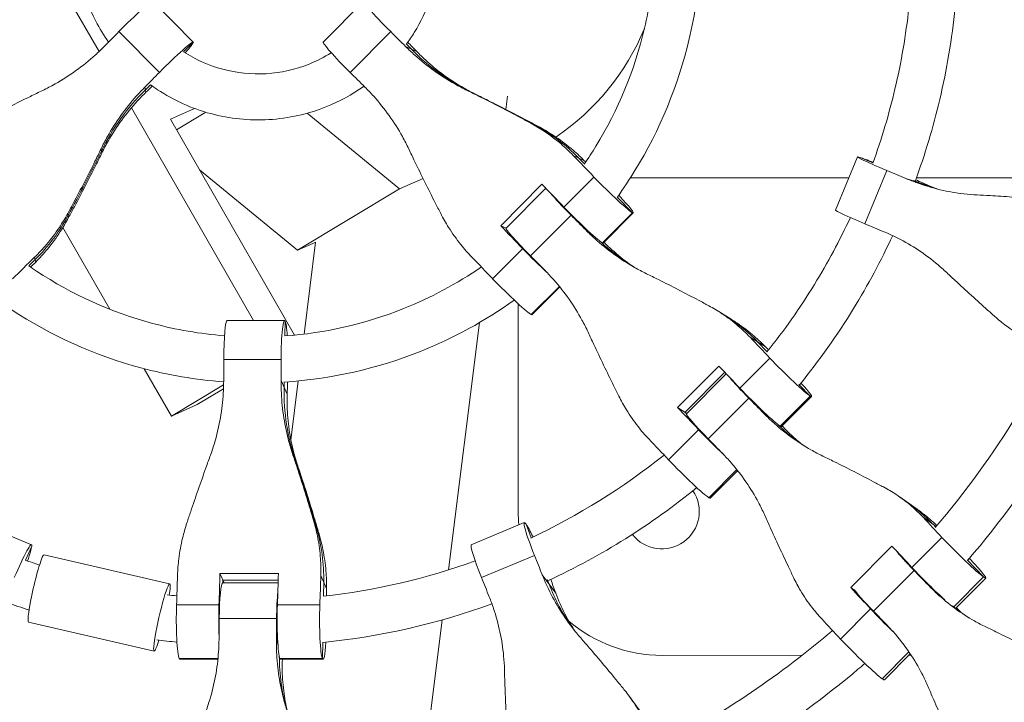
# Model space of a CAD drawing. Units: millimetres. Extents: x -5986 to 6066, y -6112 to 6466.
# Drawn here: x -2522 to -2180, y -267 to -29 of the extents above; entities that cross this region are included whole.
import ezdxf

# ---------------------------------------------------------------- set-up
doc = ezdxf.new("R2010")
doc.units = ezdxf.units.MM
doc.header["$LTSCALE"] = 20
doc.layers.add('2d', color=230, linetype='Continuous')

msp = doc.modelspace()

# ---------------------------------------------------------------- linework, layer by layer
at = {"layer": '2d', "linetype": 'Continuous', "lineweight": 0}
for p, q in [((-2494.86, -40.23), (-2546.27, 49.17)), ((-2462.06, -36.93), (-2476.18, -22.76)), ((-2402.76, -22.76), (-2416.87, -36.93)), ((-2473.84, -47.47), (-2487.95, -33.3)), ((-2393.38, -33.3), (-2407.49, -47.47)), ((-2465.42, -40.3), (-2462.05, -36.96)), ((-2386.27, -39.32), (-2387.97, -37.59)), ((-2384.31, -40.21), (-2388.23, -38.43)), ((-2478.91, -52.6), (-2478.54, -54.38)), ((-2478.72, -53.49), (-2476.98, -51.76)), ((-2363.7, -55.15), (-2366.8, -53.75)), ((-2353.27, -60.37), (-2352.69, -55.72)), ((-2441.1, -133.7), (-2483.6, -59.8)), ((-2461.67, -60), (-2470.02, -63.72)), ((-2457.71, -61.32), (-2467.88, -67.43)), ((-2426.81, -138.84), (-2470.02, -63.72)), ((-2390.35, -88.01), (-2422.43, -61.67)), ((-2341.52, -66.57), (-2344.67, -65.13)), ((-2494.17, -74.11), (-2493.88, -75.52)), ((-2326.14, -78.06), (-2329.88, -76.36)), ((-2325.97, -79.28), (-2328.01, -77.21)), ((-2231.02, -76.87), (-2238.65, -95.38)), ((-2230.1, -77.06), (-2225.62, -78.98)), ((-2459.87, -81.37), (-2425.84, -109.32)), ((-2220.75, -81.59), (-2228.39, -100.1)), ((-2382.13, -84.34), (-2390.35, -88.01)), ((-2322.66, -83.85), (-2333.1, -94.33)), ((-2310, -84.15), (-2234.02, -84.15)), ((-2205.69, -87.02), (-2214.17, -84.36)), ((-2211.44, -85.05), (-2209.93, -85.69)), ((-2210.48, -84.15), (-2139.7, -84.15)), ((-2390.35, -88.01), (-2425.84, -109.32)), ((-2340.75, -86.39), (-2355.12, -100.82)), ((-2353.26, -101.66), (-2339.42, -87.77)), ((-2339.41, -87.78), (-2353.22, -101.64)), ((-2309.22, -96.32), (-2314.62, -90.82)), ((-2505.75, -96.56), (-2505.44, -97.99)), ((-2330.64, -97.11), (-2344.75, -111.28)), ((-2319.65, -106.79), (-2309.22, -96.32)), ((-2319.42, -106.83), (-2308.99, -96.35)), ((-2507.41, -101.4), (-2491.05, -129.85)), ((-2353.23, -101.67), (-2355.12, -100.82)), ((-2353.24, -101.68), (-2353.26, -101.66)), ((-2324.16, -103.1), (-2325.53, -102.26)), ((-2425.84, -109.32), (-2419.48, -106.48)), ((-2423.49, -138.48), (-2419.49, -106.48)), ((-2347.47, -108.76), (-2357.91, -119.23)), ((-2519.27, -114.76), (-2517.08, -112.59)), ((-2517.26, -111.74), (-2516.9, -113.44)), ((-2334.7, -121.9), (-2344.46, -131.7)), ((-2344.23, -131.73), (-2334.59, -122.05)), ((-2349.09, -127.89), (-2349.02, -200.23)), ((-2275.3, -133.08), (-2279.81, -130.3)), ((-2430.31, -133.7), (-2450.26, -133.7)), ((-2430.16, -139.13), (-2430.07, -133.96)), ((-2373.26, -220.5), (-2362.53, -134.5)), ((-2263.13, -142.78), (-2268.37, -139.55)), ((-2265.75, -141.16), (-2262.41, -144.6)), ((-2261.45, -146.83), (-2271.89, -157.3)), ((-2479.16, -150.53), (-2469.69, -166.99)), ((-2431.51, -147.36), (-2451.47, -147.36)), ((-2279.21, -149.6), (-2293.58, -164.02)), ((-2277.16, -151.75), (-2290.98, -165.62)), ((-2276.63, -152.3), (-2290.48, -166.2)), ((-2451.5, -156.07), (-2469.69, -166.99)), ((-2451.55, -157.49), (-2460.68, -162.97)), ((-2431.53, -154.63), (-2429.41, -159.4)), ((-2430.47, -157.02), (-2430.44, -155.04)), ((-2428.09, -175.35), (-2425.53, -154.79)), ((-2247.43, -160.01), (-2251.37, -155.96)), ((-2268.78, -160.78), (-2282.89, -174.95)), ((-2247.43, -160.01), (-2257.87, -170.49)), ((-2257.4, -170.65), (-2246.96, -160.17)), ((-2469.69, -166.99), (-2460.68, -162.97)), ((-2290.31, -166.04), (-2293.58, -164.02)), ((-2290.45, -166.17), (-2290.98, -165.62)), ((-2261.57, -167.44), (-2263.76, -165.89)), ((-2257.24, -170.49), (-2256.78, -170.82)), ((-2286.26, -171.73), (-2296.7, -182.21)), ((-2427.38, -180.55), (-2425.7, -184.33)), ((-2272.94, -185.62), (-2282.68, -195.39)), ((-2282.2, -195.55), (-2272.66, -185.97)), ((-2210.24, -199.39), (-2216.16, -195.21)), ((-2518.37, -211.71), (-2536.81, -204.05)), ((-2420.01, -204.13), (-2418.31, -207.98)), ((-2346.9, -204.05), (-2365.34, -211.71)), ((-2344.48, -209.3), (-2346.31, -204.56)), ((-2203.6, -205.38), (-2208.16, -202.16)), ((-2203.78, -205.59), (-2204.82, -204.51)), ((-2520.43, -217.11), (-2518.28, -212.22)), ((-2218.98, -212.22), (-2233.35, -226.65)), ((-2201.6, -209.16), (-2212.04, -219.63)), ((-2513.99, -215.26), (-2470.29, -225.31)), ((-2343.34, -215.49), (-2361.77, -223.16)), ((-2187.13, -222.94), (-2192.82, -217.02)), ((-2432.45, -221.76), (-2452.77, -221.76)), ((-2452.77, -221.76), (-2451.33, -225)), ((-2417.7, -222.37), (-2415.68, -226.93)), ((-2340.66, -222.17), (-2335.93, -228.6)), ((-2211.31, -220.67), (-2225.43, -234.83)), ((-2432.55, -225), (-2451.83, -225)), ((-2451.78, -225), (-2451.76, -224.03)), ((-2432.52, -224.03), (-2451.76, -224.03)), ((-2416.69, -224.65), (-2416.78, -229.63)), ((-2338.89, -223.83), (-2338.29, -225.39)), ((-2204.95, -226.83), (-2206.43, -225.7)), ((-2187.13, -222.94), (-2197.51, -233.36)), ((-2196.78, -233.8), (-2186.34, -223.32)), ((-2231.77, -227.77), (-2233.35, -226.65)), ((-2453.12, -232.66), (-2467.88, -232.66)), ((-2418.04, -232.66), (-2432.8, -232.66)), ((-2226.41, -234.06), (-2236.84, -244.54)), ((-2519.37, -238.64), (-2475.68, -248.7)), ((-2433.08, -237.4), (-2453.04, -237.4)), ((-2384.6, -311.32), (-2375.43, -237.83)), ((-2432.62, -246.42), (-2433.15, -244.62)), ((-2417.05, -245.58), (-2417.15, -251.3)), ((-2222.38, -258.32), (-2213.07, -248.98)), ((-2221.59, -258.7), (-2212.6, -249.67)), ((-2453.48, -251.3), (-2466.99, -251.3)), ((-2466.76, -251.56), (-2453.51, -251.56)), ((-2417.15, -251.3), (-2431.91, -251.3)), ((-2431.68, -251.56), (-2416.92, -251.56)), ((-2431.09, -251.56), (-2431.08, -251.59)), ((-2298.97, -250.19), (-2250.16, -250.14)), ((-2213.03, -250.11), (-2212.31, -250.11)), ((-2310.42, -264.38), (-2306.55, -269.65))]:
    msp.add_line(p, q, dxfattribs=at)
at = {"layer": '2d'}
msp.add_lwpolyline([(5968.51, 0, 0.413442), (-0.65, 6103.21, 0.413922), (-5968.5, 0, 0.413922), (-0.65, -6103.21, 0.413442)], format="xyb", close=True, dxfattribs=at)
at = {"layer": '2d', "linetype": 'Continuous', "lineweight": 0}
for radius, start, end in [(13, 217.6362, 33.7776), (50, 180.0532, 185.3399), (50, 229.6345, 270.0532)]:
    msp.add_arc((-2299.02, -200.19), radius, start, end, dxfattribs=at)
at = {"layer": '2d', "linetype": 'Continuous', "lineweight": 0, "extrusion": (0, 0, -1)}
for centre, major_axis, ratio, start_param, end_param in [((-2485.95, -32.5), (9.78, 9.74), 0.061818, -1.715024, 0), ((-2400.32, -47.09), (168.12, -167.47), 0.061818, -1.591072, -1.560412), ((-2407.09, -46.67), (-9.78, 9.74), 0.061818, -1.591072, 0), ((-2321.98, -82.63), (-168.12, 167.47), 0.061818, -1.253263, -1.233357), ((-2330.78, 16.38), (-32.54, -71.74), 0.984702, 0.027462, 0.362668), ((-2508.25, -61.25), (-168.12, -167.47), 0.061818, -1.715024, -1.684363), ((-2423.24, -109.19), (77.06, 16.33), 0.997289, -2.479401, -2.144196), ((-2500.72, -96.79), (168.12, 167.47), 0.061818, -1.377215, -1.363972), ((-2627.81, -593.94), (247.88, 546.4), 0.984702, 0.027462, 0.069638), ((-2374.24, -123.61), (27.11, 59.76), 0.984702, 0.069638, 0.362668), ((-3033.21, 186.99), (-586.96, -124.4), 0.997289, -2.479401, -2.437225), ((-2389.76, -36.48), (168.12, -167.47), 0.061818, -1.268871, -1.222603), ((-2311.42, -72.02), (-168.12, 167.47), 0.061818, -1.548362, -1.544804), ((-2263.58, -72.37), (219.36, -90.51), 0.033455, -1.388103, -1.357443), ((-2093.98, -125.67), (-219.36, 90.51), 0.033455, -1.050294, -1.023435), ((-2179.9, -12.91), (-23.62, -75.15), 0.932911, 0.027138, 0.093039), ((-2329.2, -97.09), (9.78, -9.74), 0.061818, 0.163959, 1.91899), ((-2225.9, -100.64), (-12.76, 5.26), 0.033455, -1.388103, 0), ((-2563.3, -66.18), (-64.2, -13.61), 0.997289, -2.437225, -2.144196), ((-2353.11, -95.38), (168.12, -167.47), 0.061818, -1.498467, -1.467806), ((-2414.57, -61.38), (168.12, -167.47), 0.061818, -1.271575, -1.222603), ((-2343.44, -111.38), (-9.78, 9.74), 0.061818, -1.498467, 0), ((-2267.3, -48.24), (-41.31, -67.07), 0.965418, 0.017332, 0.193673), ((-2329.2, -97.09), (9.78, -9.74), 0.061818, 0, 0.163959), ((-2497.68, -71.86), (-168.12, -167.47), 0.061818, -1.392822, -1.346554), ((-2490.15, -107.4), (168.12, 167.47), 0.061818, -1.679254, -1.668755), ((-2354.01, -121.99), (9.78, -9.74), 0.061818, 0.163959, 1.91899), ((-2354.01, -121.99), (9.78, -9.74), 0.061818, 0, 0.163959), ((-2311.97, -187.57), (34.42, 55.88), 0.965418, 0, 0.239394), ((-2450.26, -147.5), (0, 13.8), 0.087423, -1.560442, 0), ((-2342.55, -84.77), (168.12, -167.47), 0.061818, -1.176265, -1.129997), ((-2232.95, -152.27), (-168.12, 167.47), 0.061818, -1.459447, -1.452198), ((-2452.26, -144.9), (0, -237.3), 0.087423, -1.560442, -1.529782), ((-2352, -157.02), (-72.01, -31.94), 0.977371, 0.090852, 0.426057), ((-2409.91, -240.36), (0, 237.3), 0.087423, -1.222633, -1.2033), ((-2267.17, -160.91), (9.78, -9.74), 0.061818, 0.256564, 2.011596), ((-2306.4, -143.73), (168.12, -167.47), 0.061818, -1.40703, -1.376369), ((-2367.35, -109.67), (168.12, -167.47), 0.061818, -1.178969, -1.129997), ((-2280.7, -175.94), (-9.78, 9.74), 0.061818, -1.40703, 0), ((-2204.78, -112.65), (-45.43, -64.35), 0.938258, 0.024396, 0.154269), ((-2267.17, -160.91), (9.78, -9.74), 0.061818, 0, 0.256564), ((-2166.87, -242.23), (-168.12, 167.47), 0.061818, -1.069221, -1.06657), ((-2994.31, -376.09), (548.46, 243.29), 0.977371, 0.090852, 0.133028), ((-2291.98, -185.81), (9.78, -9.74), 0.061818, 0.256564, 2.011596), ((-2291.98, -185.81), (9.78, -9.74), 0.061818, 0, 0.256564), ((-2251.05, -250.92), (37.85, 53.61), 0.938258, 0, 0.179662), ((-2295.83, -133.13), (168.12, -167.47), 0.061818, -1.084828, -1.03856), ((-2482.07, -224.65), (59.99, 26.61), 0.977371, 0.133028, 0.426057), ((-2360.04, -224.46), (-5.3, 12.74), 0.080769, -1.435434, 0), ((-2373.17, -193.22), (91.11, -219.11), 0.080769, -1.435434, -1.404774), ((-2472.4, -144.9), (0, -237.3), 0.087423, -1.240945, -1.191973), ((-2437.31, -144.9), (0, -237.3), 0.087423, -1.238241, -1.191973), ((-2206.56, -224.06), (-9.78, 9.74), 0.061818, -2.286838, -1.03856), ((-2263.62, -188.6), (168.12, -167.47), 0.061818, -1.316522, -1.285861), ((-2451.83, -238.8), (0, 13.8), 0.087423, -1.469005, 0), ((-2265.79, -195.24), (-63.49, -46.63), 0.94626, 0.021746, 0.252416), ((-2278.66, -321.91), (-91.11, 219.11), 0.080769, -1.097625, -1.073218), ((-2394.97, -240.36), (0, 237.3), 0.087423, -1.525015, -1.514174), ((-2320.64, -158.03), (168.12, -167.47), 0.061818, -1.087532, -1.03856), ((-2222.38, -236.7), (-9.78, 9.74), 0.061818, -1.316522, -0.230502), ((-2466.76, -237.76), (0, -13.8), 0.087423, 0.194589, 1.94962), ((-2431.68, -237.76), (0, -13.8), 0.087423, 0.194589, 1.94962), ((-2146.74, -173.21), (-47.82, -62.59), 0.903654, 0.031936, 0.061776), ((-2206.56, -224.06), (9.78, -9.74), 0.061818, 0, 0.022264), ((-2453.71, -213.28), (0, -237.3), 0.087423, -1.469005, -1.438345), ((-2231.36, -248.96), (9.78, -9.74), 0.061818, 0.348001, 2.103033), ((-2466.76, -237.76), (0, -13.8), 0.087423, 0, 0.194589), ((-2353.64, -248.11), (-75.51, -22.45), 0.9557, 0.019213, 0.269554), ((-2431.68, -237.76), (0, -13.8), 0.087423, 0, 0.194589), ((-2412.31, -352.58), (0, 237.3), 0.087423, -1.131196, -1.131079), ((-2231.36, -248.96), (9.78, -9.74), 0.061818, 0, 0.348001)]:
    msp.add_ellipse(centre, major_axis=major_axis, ratio=ratio, start_param=start_param, end_param=end_param, dxfattribs=at)
at = {"layer": '2d', "linetype": 'Continuous', "lineweight": 0}
for centre, major_axis, ratio, start_param, end_param in [((-2392.98, -32.5), (-9.78, 9.74), 0.061818, -0.163959, 1.591072), ((-2522.36, -47.09), (168.12, 167.47), 0.061818, -1.45723, -1.426569), ((-2382.55, 0), (0, 84.15), 0.996171, -2.552088, -1.963104), ((-2471.84, -46.67), (9.78, 9.74), 0.061818, -0.040007, 1.715024), ((-2471.84, -46.67), (9.78, 9.74), 0.061818, -0.843488, -0.040007), ((-2330.78, 16.38), (-32.54, -71.74), 0.984702, -0.362668, -0.027462), ((-2414.44, -61.25), (-168.12, 167.47), 0.061818, -1.581181, -1.55052), ((-2423.24, -109.19), (-77.06, -16.33), 0.997289, -0.997397, -0.662192), ((-2627.81, -593.94), (247.88, 546.4), 0.984702, -0.069638, -0.027462), ((-2374.24, -123.61), (27.11, 59.76), 0.984702, -0.362668, -0.069638), ((-3033.21, 186.99), (586.96, 124.4), 0.997289, -0.704367, -0.662192), ((-2218.26, -82.13), (-12.76, 5.26), 0.033455, -0.366928, 1.388103), ((-2218.26, -82.13), (-12.76, 5.26), 0.033455, -0.950739, -0.366928), ((-2318.76, -86.61), (9.78, -9.74), 0.061818, -1.91899, -0.163959), ((-2400.2, -46.96), (-168.12, 167.47), 0.061818, -1.91899, -1.870018), ((-2179.9, -12.91), (-23.62, -75.15), 0.932911, -0.093039, -0.027138), ((-2329.33, -97.21), (9.78, -9.74), 0.061818, -2.550662, -1.643126), ((-2318.76, -86.61), (9.78, -9.74), 0.061818, -0.163959, 1.132888), ((-2563.3, -66.18), (64.2, 13.61), 0.997289, -0.997397, -0.704367), ((-2271.22, -90.88), (-219.36, 90.51), 0.033455, -1.78415, -1.753489), ((-2343.57, -111.51), (9.78, -9.74), 0.061818, -1.91899, -1.010242), ((-2267.3, -48.24), (-41.31, -67.07), 0.965418, -0.193673, -0.017332), ((-2425, -71.86), (-168.12, 167.47), 0.061818, -1.91899, -1.872722), ((-2367.22, -109.54), (-168.12, 167.47), 0.061818, -1.673787, -1.643126), ((-2430.31, -147.5), (0, 13.8), 0.087423, -0.194589, 1.560442), ((-2311.97, -187.57), (34.42, 55.88), 0.965418, -0.239394, 0), ((-2430.31, -147.5), (0, 13.8), 0.087423, -0.913393, -0.194589), ((-2256.74, -150.43), (9.78, -9.74), 0.061818, -2.011596, -0.256564), ((-2472.21, -144.9), (0, 237.3), 0.087423, -1.611811, -1.58115), ((-2352.98, -95.25), (-168.12, 167.47), 0.061818, -2.011596, -1.962624), ((-2266.59, -161.77), (9.78, -9.74), 0.061818, -2.609079, -1.734563), ((-2352, -157.02), (-72.01, -31.94), 0.977371, -0.426057, -0.090852), ((-2256.74, -150.43), (9.78, -9.74), 0.061818, -0.256564, 0.961819), ((-2204.78, -112.65), (-45.43, -64.35), 0.938258, -0.154269, -0.024396), ((-2281.54, -175.34), (9.78, -9.74), 0.061818, -2.011596, -1.098967), ((-2377.79, -120.15), (-168.12, 167.47), 0.061818, -2.011596, -1.965327), ((-2320.51, -157.9), (-168.12, 167.47), 0.061818, -1.765223, -1.734563), ((-2994.31, -376.09), (548.46, 243.29), 0.977371, -0.133028, -0.090852), ((-2251.05, -250.92), (37.85, 53.61), 0.938258, -0.179662, 0), ((-2341.6, -216.79), (-5.3, 12.74), 0.080769, -0.319597, 1.435434), ((-2341.6, -216.79), (-5.3, 12.74), 0.080769, -0.947794, -0.319597), ((-2482.07, -224.65), (59.99, 26.61), 0.977371, -0.426057, -0.133028), ((-2523.67, -224.46), (5.3, 12.74), 0.080769, -0.252454, 1.502577), ((-2523.67, -224.46), (5.3, 12.74), 0.080769, -0.946687, -0.252454), ((-2306.27, -143.6), (-168.12, 167.47), 0.061818, -2.103033, -2.05406), ((-2196.12, -213.58), (9.78, -9.74), 0.061818, -2.103033, -0.348001), ((-2516.68, -226.95), (2.69, 11.69), 0.085212, 0, 1.590409), ((-2208.27, -222.53), (-9.78, 9.74), 0.061818, 0.392418, 1.316522), ((-2196.12, -213.58), (9.78, -9.74), 0.061818, -0.348001, 1.204546), ((-2487.16, -144.9), (0, 237.3), 0.087423, -1.94962, -1.903352), ((-2452.07, -144.9), (0, 237.3), 0.087423, -1.94962, -1.900648), ((-2472.98, -237.01), (2.69, 11.69), 0.085212, -0.821503, 1.590409), ((-2391.61, -200.88), (-91.11, 219.11), 0.080769, -1.736819, -1.706159), ((-2265.79, -195.24), (-63.49, -46.63), 0.94626, -0.252416, -0.021746), ((-2516.68, -226.95), (-2.69, -11.69), 0.085212, -1.551184, 0), ((-2431.88, -238.8), (0, -13.8), 0.087423, -2.447101, -1.672587), ((-2452, -237.76), (0, -13.8), 0.087423, -1.94962, -1.140129), ((-2416.92, -237.76), (0, -13.8), 0.087423, -1.94962, -0.194589), ((-2220.93, -238.48), (9.78, -9.74), 0.061818, -2.103033, -1.272303), ((-2277.73, -202.76), (-168.12, 167.47), 0.061818, -1.855731, -1.825071), ((-2146.74, -173.21), (-47.82, -62.59), 0.903654, -0.061776, -0.031936), ((-2472.98, -237.01), (-2.69, -11.69), 0.085212, -1.551184, 0.852033), ((-2473.67, -213.28), (0, 237.3), 0.087423, -1.703248, -1.672587), ((-2331.08, -168.51), (-168.12, 167.47), 0.061818, -2.103033, -2.056764), ((-2416.92, -237.76), (0, -13.8), 0.087423, -0.194589, 0.96455), ((-2353.64, -248.11), (-75.51, -22.45), 0.9557, -0.269554, -0.019213)]:
    msp.add_ellipse(centre, major_axis=major_axis, ratio=ratio, start_param=start_param, end_param=end_param, dxfattribs=at)
for points, knots in [([(0.16, 6084.15), (-636.47, 6084.15), (-1272.98, 5979.49), (-2481.63, 5571.42), (-3053.55, 5268.06), (-4075.02, 4493.27), (-4524.35, 4021.94), (-5254.97, 2958.91), (-5536.07, 2367.36), (-5901.52, 1123.87), (-5985.77, 472.13), (-5948.78, -825.54), (-5827.53, -1471.25), (-5391.76, -2691.2), (-5077.32, -3265.24), (-4287.07, -4283.44), (-3811.43, -4727.46), (-2747.12, -5440.49), (-2158.67, -5709.43), (-928.51, -6045.01), (-287.03, -6111.65), (984.11, -6035.92), (1613.54, -5893.58), (2796.77, -5414.32), (3350.35, -5077.46), (4325.72, -4243.22), (4747.31, -3745.95), (5415.81, -2641.23), (5662.56, -2033.95), (5956.16, -770.81), (6002.93, -115.15), (5891.65, 1178.12), (5733.62, 1815.52), (5228.69, 3007.46), (4881.91, 3561.8), (4034.69, 4531.23), (3534.44, 4946.18), (2431.13, 5594.65), (1828.3, 5828.11), (808.66, 6042.16), (404.42, 6084.15), (0.16, 6084.15)], [0, 0, 0, 0, 0.319828, 0.319828, 0.639692, 0.639692, 0.959648, 0.959648, 1.279709, 1.279709, 1.599847, 1.599847, 1.920009, 1.920009, 2.240137, 2.240137, 2.56018, 2.56018, 2.880117, 2.880117, 3.199969, 3.199969, 3.519798, 3.519798, 3.839676, 3.839676, 4.159652, 4.159652, 4.47973, 4.47973, 4.799877, 4.799877, 5.120037, 5.120037, 5.440152, 5.440152, 5.760176, 5.760176, 6.080095, 6.080095, 6.283185, 6.283185, 6.283185, 6.283185]), ([(0.16, 5915.85), (-618.86, 5915.85), (-1237.77, 5813.98), (-2412.91, 5416.75), (-2968.95, 5121.49), (-3961.77, 4367.44), (-4398.41, 3908.84), (-5108.05, 2874.74), (-5380.99, 2299.46), (-5735.55, 1090.43), (-5817.16, 456.91), (-5780.82, -804.32), (-5662.89, -1431.8), (-5239.44, -2617.34), (-4933.96, -3175.17), (-4166.32, -4164.81), (-3704.24, -4596.42), (-2670.17, -5289.74), (-2098.3, -5551.29), (-902.62, -5877.78), (-278.99, -5942.61), (956.88, -5868.9), (1568.9, -5730.35), (2719.29, -5263.84), (3257.47, -4935.98), (4205.4, -4124.13), (4615.02, -3640.33), (5264.24, -2565.78), (5503.76, -1975.25), (5788.51, -747.22), (5833.71, -109.93), (5725.25, 1146.96), (5571.62, 1766.36), (5081.03, 2924.68), (4744.15, 3463.38), (3921.16, 4405.68), (3435.15, 4809.06), (2363.11, 5439.67), (1777.23, 5666.74), (786.18, 5874.99), (393.18, 5915.85), (0.16, 5915.85)], [0, 0, 0, 0, 0.32018, 0.32018, 0.640321, 0.640321, 0.960367, 0.960367, 1.280303, 1.280303, 1.600159, 1.600159, 1.91999, 1.91999, 2.239858, 2.239858, 2.559813, 2.559813, 2.879878, 2.879878, 3.200032, 3.200032, 3.520211, 3.520211, 3.840338, 3.840338, 4.160363, 4.160363, 4.480281, 4.480281, 4.800129, 4.800129, 5.119962, 5.119962, 5.439842, 5.439842, 5.759817, 5.759817, 6.079901, 6.079901, 6.283185, 6.283185, 6.283185, 6.283185]), ([(-2450.8, 624.3), (-2517.14, 624.3), (-2583.47, 613.56), (-2709.42, 571.69), (-2769.01, 540.57), (-2875.46, 461.08), (-2922.28, 412.72), (-2998.42, 303.65), (-3027.72, 242.95), (-3065.81, 115.35), (-3074.6, 48.48), (-3070.75, -84.69), (-3058.11, -150.95), (-3012.7, -276.14), (-2979.93, -335.05), (-2897.57, -439.53), (-2848.01, -485.09), (-2737.09, -558.26), (-2675.77, -585.85), (-2547.58, -620.28), (-2480.73, -627.12), (-2348.27, -619.35), (-2282.68, -604.75), (-2159.39, -555.58), (-2101.7, -521.01), (-2000.06, -435.42), (-1956.12, -384.4), (-1886.45, -271.05), (-1860.74, -208.74), (-1830.13, -79.13), (-1825.26, -11.85), (-1836.85, 120.87), (-1853.32, 186.28), (-1905.94, 308.59), (-1942.08, 365.48), (-2030.37, 464.96), (-2082.5, 507.54), (-2197.48, 574.07), (-2260.3, 598.03), (-2366.55, 619.99), (-2408.68, 624.3), (-2450.8, 624.3)], [0, 0, 0, 0, 0.319785, 0.319785, 0.639613, 0.639613, 0.959552, 0.959552, 1.279626, 1.279626, 1.599805, 1.599805, 1.920017, 1.920017, 2.240181, 2.240181, 2.560232, 2.560232, 2.880147, 2.880147, 3.199961, 3.199961, 3.519748, 3.519748, 3.839592, 3.839592, 4.159556, 4.159556, 4.479653, 4.479653, 4.799843, 4.799843, 5.120053, 5.120053, 5.4402, 5.4402, 5.760226, 5.760226, 6.080119, 6.080119, 6.283185, 6.283185, 6.283185, 6.283185]), ([(-2461.47, 509.89), (-2512.1, 508.82), (-2562.56, 500.09), (-2662.06, 466.96), (-2710.74, 441.49), (-2797.65, 376.47), (-2835.87, 336.92), (-2897.97, 247.76), (-2921.86, 198.16), (-2952.87, 93.93), (-2960.01, 39.33), (-2956.82, -69.38), (-2946.49, -123.47), (-2909.43, -225.65), (-2882.7, -273.73), (-2815.51, -359.03), (-2775.07, -396.24), (-2684.56, -456.01), (-2634.51, -478.56), (-2542.83, -503.22), (-2502.2, -509.03), (-2461.47, -509.89)], [0.021013, 0.021013, 0.021013, 0.021013, 0.320292, 0.320292, 0.640525, 0.640525, 0.960606, 0.960606, 1.280505, 1.280505, 1.600264, 1.600264, 1.919977, 1.919977, 2.239755, 2.239755, 2.559687, 2.559687, 2.8798, 2.8798, 3.120579, 3.120579, 3.120579, 3.120579]), ([(-2450.8, -510), (-2440.91, -510), (-2431.02, -509.71), (-2367.04, -505.95), (-2313.46, -494), (-2212.75, -453.77), (-2165.64, -425.49), (-2082.66, -355.48), (-2046.81, -313.77), (-1990, -221.12), (-1969.04, -170.21), (-1944.13, -64.35), (-1940.18, -9.42), (-1949.69, 98.92), (-1963.13, 152.3), (-2006.07, 252.14), (-2035.55, 298.57), (-2107.58, 379.8), (-2150.12, 414.57), (-2243.95, 468.94), (-2295.24, 488.52), (-2381.99, 506.48), (-2416.4, 510), (-2450.8, 510)], [3.141593, 3.141593, 3.141593, 3.141593, 3.200052, 3.200052, 3.520342, 3.520342, 3.840553, 3.840553, 4.160601, 4.160601, 4.48047, 4.48047, 4.800212, 4.800212, 5.119928, 5.119928, 5.43973, 5.43973, 5.759694, 5.759694, 6.079838, 6.079838, 6.283185, 6.283185, 6.283185, 6.283185]), ([(-2491.55, 36.94), (-2491.6, 36.87), (-2491.65, 36.8), (-2495.61, 31.13), (-2498.61, 24.91), (-2502.52, 11.83), (-2503.42, 4.97), (-2503.03, -8.68), (-2501.73, -15.47), (-2497.47, -27.23), (-2494.82, -32.3), (-2491.55, -36.94)], [0.955214, 0.955214, 0.955214, 0.955214, 0.959399, 0.959399, 1.279498, 1.279498, 1.599738, 1.599738, 1.920024, 1.920024, 2.186379, 2.186379, 2.186379, 2.186379]), ([(-2326.03, -79.37), (-2324.63, -77.34), (-2323.29, -75.27), (-2314.22, -60.51), (-2308.49, -46.58), (-2303.37, -24.85), (-2302.24, -17.45), (-2301.71, -10.02)], [4.1072758, 4.1072758, 4.1072758, 4.1072758, 4.1602997, 4.1602997, 4.4802342, 4.4802342, 4.6405331, 4.6405331, 4.6405331, 4.6405331]), ([(-2314.52, -90.82), (-2312.37, -87.82), (-2310.33, -84.76), (-2299.73, -67.5), (-2293.33, -51.98), (-2287.52, -27.36), (-2286.23, -18.72), (-2285.67, -10.04)], [4.0885983, 4.0885983, 4.0885983, 4.0885983, 4.1597452, 4.1597452, 4.4798008, 4.4798008, 4.6477793, 4.6477793, 4.6477793, 4.6477793]), ([(-2387.85, -37.6), (-2386.91, -36.3), (-2386.02, -34.97), (-2382.9, -29.9), (-2381.01, -25.97), (-2379.52, -21.88)], [4.0842097, 4.0842097, 4.0842097, 4.0842097, 4.1594042, 4.1594042, 4.3632617, 4.3632617, 4.3632617, 4.3632617]), ([(-2225.65, -79.07), (-2222.58, -70.6), (-2220, -61.95), (-2215.75, -43.9), (-2214.14, -34.49), (-2213.11, -25.02)], [4.363064, 4.363064, 4.363064, 4.363064, 4.4801399, 4.4801399, 4.6038897, 4.6038897, 4.6038897, 4.6038897]), ([(-2210.85, -85.18), (-2207.47, -75.94), (-2204.64, -66.49), (-2199.9, -46.41), (-2198.11, -35.75), (-2197.02, -25.02)], [4.360262, 4.360262, 4.360262, 4.360262, 4.4798734, 4.4798734, 4.6109172, 4.6109172, 4.6109172, 4.6109172]), ([(-2514.46, -53.75), (-2513.01, -53.05), (-2511.57, -52.3), (-2507.65, -50.09), (-2505.21, -48.54), (-2500.54, -45.17), (-2498.31, -43.37), (-2495.1, -40.48), (-2494.05, -39.47), (-2493.02, -38.43)], [225.767218, 225.767218, 225.767218, 225.767218, 230.381704, 230.381704, 238.633479, 238.633479, 246.885254, 246.885254, 251.132786, 251.132786, 251.132786, 251.132786]), ([(-2465.45, -40.28), (-2461.26, -43.01), (-2456.65, -45.07), (-2446.9, -47.69), (-2441.77, -48.22), (-2431.58, -47.62), (-2426.54, -46.49), (-2419.1, -43.52), (-2416.5, -42.19), (-2414.04, -40.64)], [2.566397, 2.566397, 2.566397, 2.566397, 2.879695, 2.879695, 3.20008, 3.20008, 3.520522, 3.520522, 3.702911, 3.702911, 3.702911, 3.702911]), ([(-2388.23, -38.43), (-2387.19, -39.47), (-2386.12, -40.48), (-2382.9, -43.37), (-2380.65, -45.17), (-2375.99, -48.54), (-2373.56, -50.09), (-2369.66, -52.3), (-2368.24, -53.05), (-2366.8, -53.75)], [12.256019, 12.256019, 12.256019, 12.256019, 16.503551, 16.503551, 24.755326, 24.755326, 33.007102, 33.007102, 37.621588, 37.621588, 37.621588, 37.621588]), ([(-2363.7, -55.15), (-2365.12, -54.46), (-2366.51, -53.73), (-2370.32, -51.56), (-2372.68, -50.04), (-2377.17, -46.76), (-2379.3, -45), (-2382.34, -42.19), (-2383.34, -41.21), (-2384.31, -40.21)], [225.767218, 225.767218, 225.767218, 225.767218, 230.381704, 230.381704, 238.633479, 238.633479, 246.885254, 246.885254, 251.132786, 251.132786, 251.132786, 251.132786]), ([(-2537.05, -65.13), (-2535.82, -64.48), (-2534.55, -63.82), (-2530.9, -61.93), (-2528.47, -60.69), (-2523.59, -58.22), (-2521.14, -57), (-2517.29, -55.12), (-2515.86, -54.42), (-2514.46, -53.75)], [3.430406, 3.430406, 3.430406, 3.430406, 7.467226, 7.467226, 14.934453, 14.934453, 22.401679, 22.401679, 26.90205, 26.90205, 26.90205, 26.90205]), ([(-2478.91, -52.6), (-2479.93, -53.63), (-2480.93, -54.7), (-2483.8, -57.93), (-2485.6, -60.17), (-2488.95, -64.86), (-2490.5, -67.3), (-2492.72, -71.23), (-2493.47, -72.66), (-2494.17, -74.11)], [12.256019, 12.256019, 12.256019, 12.256019, 16.503551, 16.503551, 24.755326, 24.755326, 33.007102, 33.007102, 37.621588, 37.621588, 37.621588, 37.621588]), ([(-2493.88, -75.52), (-2493.17, -74.08), (-2492.41, -72.66), (-2490.19, -68.77), (-2488.63, -66.36), (-2485.26, -61.76), (-2483.46, -59.56), (-2480.57, -56.41), (-2479.56, -55.38), (-2478.54, -54.38)], [225.767218, 225.767218, 225.767218, 225.767218, 230.381704, 230.381704, 238.633479, 238.633479, 246.885254, 246.885254, 251.132786, 251.132786, 251.132786, 251.132786]), ([(-2476.98, -51.76), (-2476.17, -52.35), (-2475.34, -52.93), (-2468.82, -57.23), (-2462.53, -60.06), (-2449.39, -63.59), (-2442.53, -64.29), (-2428.95, -63.49), (-2422.23, -62), (-2411.23, -57.61), (-2406.78, -55.19), (-2402.67, -52.27)], [2.513071, 2.513071, 2.513071, 2.513071, 2.560311, 2.560311, 2.880198, 2.880198, 3.199948, 3.199948, 3.519662, 3.519662, 3.756334, 3.756334, 3.756334, 3.756334]), ([(-2387.09, -74.11), (-2387.78, -72.66), (-2388.52, -71.23), (-2390.7, -67.3), (-2392.25, -64.86), (-2395.6, -60.17), (-2397.4, -57.93), (-2400.29, -54.7), (-2401.3, -53.63), (-2402.34, -52.6)], [225.767218, 225.767218, 225.767218, 225.767218, 230.381704, 230.381704, 238.633479, 238.633479, 246.885254, 246.885254, 251.132786, 251.132786, 251.132786, 251.132786]), ([(-2366.8, -53.75), (-2365.42, -54.42), (-2364.01, -55.12), (-2360.21, -57), (-2357.81, -58.22), (-2353.02, -60.69), (-2350.65, -61.93), (-2347.1, -63.82), (-2345.87, -64.48), (-2344.67, -65.13)], [2.966856, 2.966856, 2.966856, 2.966856, 7.467226, 7.467226, 14.934453, 14.934453, 22.401679, 22.401679, 26.438499, 26.438499, 26.438499, 26.438499]), ([(-2341.52, -66.57), (-2342.74, -65.91), (-2343.99, -65.24), (-2347.59, -63.32), (-2349.99, -62.06), (-2354.78, -59.59), (-2357.18, -58.38), (-2360.94, -56.51), (-2362.34, -55.82), (-2363.7, -55.15)], [3.430406, 3.430406, 3.430406, 3.430406, 7.467226, 7.467226, 14.934453, 14.934453, 22.401679, 22.401679, 26.90205, 26.90205, 26.90205, 26.90205]), ([(-2344.67, -65.13), (-2343.06, -66.01), (-2341.49, -66.96), (-2337.93, -69.32), (-2335.97, -70.79), (-2332.64, -73.64), (-2331.22, -74.97), (-2329.88, -76.36)], [196.919636, 196.919636, 196.919636, 196.919636, 202.323387, 202.323387, 209.573326, 209.573326, 215.40364, 215.40364, 215.40364, 215.40364]), ([(-2326.14, -78.06), (-2327.57, -76.63), (-2329.06, -75.26), (-2332.56, -72.34), (-2334.59, -70.84), (-2338.26, -68.42), (-2339.87, -67.46), (-2341.52, -66.57)], [15.919502, 15.919502, 15.919502, 15.919502, 21.749816, 21.749816, 28.999755, 28.999755, 34.403507, 34.403507, 34.403507, 34.403507]), ([(-2494.17, -74.11), (-2494.85, -75.51), (-2495.55, -76.94), (-2497.46, -80.77), (-2498.7, -83.21), (-2501.2, -88.06), (-2502.47, -90.47), (-2504.41, -94.09), (-2505.08, -95.34), (-2505.75, -96.56)], [2.966856, 2.966856, 2.966856, 2.966856, 7.467226, 7.467226, 14.934453, 14.934453, 22.401679, 22.401679, 26.438499, 26.438499, 26.438499, 26.438499]), ([(-2375.98, -96.56), (-2376.61, -95.34), (-2377.24, -94.09), (-2379.08, -90.47), (-2380.29, -88.06), (-2382.7, -83.21), (-2383.89, -80.77), (-2385.74, -76.94), (-2386.43, -75.51), (-2387.09, -74.11)], [3.430406, 3.430406, 3.430406, 3.430406, 7.467226, 7.467226, 14.934453, 14.934453, 22.401679, 22.401679, 26.90205, 26.90205, 26.90205, 26.90205]), ([(-2505.44, -97.99), (-2504.78, -96.76), (-2504.11, -95.5), (-2502.18, -91.86), (-2500.91, -89.44), (-2498.41, -84.58), (-2497.17, -82.15), (-2495.26, -78.33), (-2494.56, -76.91), (-2493.88, -75.52)], [3.430406, 3.430406, 3.430406, 3.430406, 7.467226, 7.467226, 14.934453, 14.934453, 22.401679, 22.401679, 26.90205, 26.90205, 26.90205, 26.90205]), ([(-2214.17, -84.36), (-2212.86, -84.91), (-2211.52, -85.43), (-2207.55, -86.85), (-2204.87, -87.64), (-2199.46, -88.92), (-2196.72, -89.4), (-2192.45, -89.9), (-2190.91, -90.02), (-2189.38, -90.1)], [12.256019, 12.256019, 12.256019, 12.256019, 16.503551, 16.503551, 24.755326, 24.755326, 33.007102, 33.007102, 37.621588, 37.621588, 37.621588, 37.621588]), ([(-2189.38, -90.1), (-2187.91, -90.17), (-2186.4, -90.25), (-2182.36, -90.48), (-2179.79, -90.64), (-2174.7, -90.98), (-2172.17, -91.17), (-2168.38, -91.47), (-2167.08, -91.58), (-2165.8, -91.69)], [2.966856, 2.966856, 2.966856, 2.966856, 7.467226, 7.467226, 14.934453, 14.934453, 22.401679, 22.401679, 26.438499, 26.438499, 26.438499, 26.438499]), ([(-2505.75, -96.56), (-2506.64, -98.2), (-2507.61, -99.81), (-2510.04, -103.45), (-2511.55, -105.46), (-2514.46, -108.89), (-2515.83, -110.35), (-2517.26, -111.74)], [196.919636, 196.919636, 196.919636, 196.919636, 202.323387, 202.323387, 209.573326, 209.573326, 215.40364, 215.40364, 215.40364, 215.40364]), ([(-2516.9, -113.44), (-2515.48, -112.01), (-2514.12, -110.51), (-2511.22, -107.01), (-2509.72, -104.97), (-2507.3, -101.27), (-2506.34, -99.65), (-2505.44, -97.99)], [15.919502, 15.919502, 15.919502, 15.919502, 21.749816, 21.749816, 28.999755, 28.999755, 34.403507, 34.403507, 34.403507, 34.403507]), ([(-2365.13, -111.74), (-2366.47, -110.35), (-2367.76, -108.89), (-2370.5, -105.46), (-2371.93, -103.45), (-2374.21, -99.81), (-2375.13, -98.2), (-2375.98, -96.56)], [15.919502, 15.919502, 15.919502, 15.919502, 21.749816, 21.749816, 28.999755, 28.999755, 34.403507, 34.403507, 34.403507, 34.403507]), ([(-2262.49, -144.7), (-2256.5, -137.22), (-2250.98, -129.36), (-2241.35, -113.68), (-2237.18, -105.91), (-2233.45, -97.93)], [4.0354956, 4.0354956, 4.0354956, 4.0354956, 4.160179, 4.160179, 4.2746576, 4.2746576, 4.2746576, 4.2746576]), ([(-2325.53, -102.26), (-2324.5, -103.29), (-2323.45, -104.3), (-2320.26, -107.19), (-2318.05, -108.99), (-2313.44, -112.33), (-2311.05, -113.87), (-2307.22, -116.06), (-2305.82, -116.79), (-2304.4, -117.49)], [12.256019, 12.256019, 12.256019, 12.256019, 16.503551, 16.503551, 24.755326, 24.755326, 33.007102, 33.007102, 37.621588, 37.621588, 37.621588, 37.621588]), ([(-2251.09, -156.05), (-2244.28, -147.67), (-2238.02, -138.84), (-2227.34, -121.44), (-2222.79, -112.96), (-2218.74, -104.24)], [4.0284577, 4.0284577, 4.0284577, 4.0284577, 4.159838, 4.159838, 4.2766585, 4.2766585, 4.2766585, 4.2766585]), ([(-2200.36, -116.71), (-2201.49, -115.65), (-2202.66, -114.63), (-2206, -111.89), (-2208.26, -110.25), (-2212.96, -107.24), (-2215.4, -105.87), (-2219.19, -104.02), (-2220.49, -103.42), (-2221.81, -102.87)], [225.767218, 225.767218, 225.767218, 225.767218, 230.381704, 230.381704, 238.633479, 238.633479, 246.885254, 246.885254, 251.132786, 251.132786, 251.132786, 251.132786]), ([(-2308.54, -115.3), (-2309.37, -114.75), (-2310.19, -114.17), (-2313.17, -111.99), (-2315.23, -110.28), (-2317.85, -107.85), (-2318.51, -107.21), (-2319.15, -106.55)], [235.598617, 235.598617, 235.598617, 235.598617, 238.633479, 238.633479, 246.885254, 246.885254, 249.779899, 249.779899, 249.779899, 249.779899]), ([(-2519.3, -114.74), (-2518.42, -115.36), (-2517.52, -115.96), (-2504.23, -124.74), (-2490.54, -130.9), (-2468.04, -136.95), (-2459.66, -138.4), (-2451.22, -139.07)], [2.5364936, 2.5364936, 2.5364936, 2.5364936, 2.5598438, 2.5598438, 2.8799004, 2.8799004, 3.0627946, 3.0627946, 3.0627946, 3.0627946]), ([(-2430.31, -139.14), (-2416.15, -138.12), (-2402.14, -134.9), (-2379.42, -125.82), (-2370.31, -120.95), (-2361.84, -115.14)], [3.2134642, 3.2134642, 3.2134642, 3.2134642, 3.5201705, 3.5201705, 3.7416168, 3.7416168, 3.7416168, 3.7416168]), ([(-2324.69, -137.85), (-2325.36, -136.41), (-2326.07, -134.99), (-2328.2, -131.09), (-2329.71, -128.66), (-2332.99, -123.99), (-2334.77, -121.75), (-2337.62, -118.52), (-2338.62, -117.46), (-2339.64, -116.42)], [225.767218, 225.767218, 225.767218, 225.767218, 230.381704, 230.381704, 238.633479, 238.633479, 246.885254, 246.885254, 251.132786, 251.132786, 251.132786, 251.132786]), ([(-2304.4, -117.49), (-2303.04, -118.15), (-2301.65, -118.83), (-2297.92, -120.69), (-2295.56, -121.88), (-2290.87, -124.29), (-2288.55, -125.51), (-2285.07, -127.35), (-2283.88, -128), (-2282.71, -128.63)], [2.966856, 2.966856, 2.966856, 2.966856, 7.467226, 7.467226, 14.934453, 14.934453, 22.401679, 22.401679, 26.438499, 26.438499, 26.438499, 26.438499]), ([(-2182.74, -132.75), (-2183.71, -131.89), (-2184.7, -131.02), (-2187.56, -128.47), (-2189.46, -126.75), (-2193.27, -123.29), (-2195.17, -121.53), (-2198.17, -118.76), (-2199.28, -117.73), (-2200.36, -116.71)], [3.430406, 3.430406, 3.430406, 3.430406, 7.467226, 7.467226, 14.934453, 14.934453, 22.401679, 22.401679, 26.90205, 26.90205, 26.90205, 26.90205]), ([(-2530.81, -126.2), (-2529.03, -127.48), (-2527.22, -128.73), (-2511.58, -139.05), (-2496.31, -145.92), (-2470.91, -152.75), (-2461.23, -154.38), (-2451.49, -155.09)], [2.517711, 2.517711, 2.517711, 2.517711, 2.5601329, 2.5601329, 2.8800846, 2.8800846, 3.0692243, 3.0692243, 3.0692243, 3.0692243]), ([(-2430.3, -155.18), (-2414.13, -154.13), (-2398.12, -150.51), (-2371.51, -139.9), (-2360.53, -133.89), (-2350.41, -126.66)], [3.2060583, 3.2060583, 3.2060583, 3.2060583, 3.5198553, 3.5198553, 3.7603292, 3.7603292, 3.7603292, 3.7603292]), ([(-2282.71, -128.63), (-2281.13, -129.48), (-2279.6, -130.4), (-2276.14, -132.7), (-2274.24, -134.13), (-2271.02, -136.9), (-2269.66, -138.2), (-2268.37, -139.55)], [196.919636, 196.919636, 196.919636, 196.919636, 202.323387, 202.323387, 209.573326, 209.573326, 215.40364, 215.40364, 215.40364, 215.40364]), ([(-2263.13, -142.78), (-2264.54, -141.35), (-2266.02, -139.98), (-2269.46, -137.08), (-2271.46, -135.58), (-2274.12, -133.82), (-2274.71, -133.45), (-2275.3, -133.08)], [15.919502, 15.919502, 15.919502, 15.919502, 21.749816, 21.749816, 28.999755, 28.999755, 31.033564, 31.033564, 31.033564, 31.033564]), ([(-2168.18, -142.09), (-2169.8, -141.39), (-2171.41, -140.59), (-2174.95, -138.61), (-2176.86, -137.37), (-2180.09, -134.99), (-2181.44, -133.9), (-2182.74, -132.75)], [15.919502, 15.919502, 15.919502, 15.919502, 21.749816, 21.749816, 28.999755, 28.999755, 34.403507, 34.403507, 34.403507, 34.403507]), ([(-2314.01, -160.05), (-2314.61, -158.85), (-2315.22, -157.62), (-2316.98, -154.05), (-2318.14, -151.67), (-2320.45, -146.87), (-2321.6, -144.46), (-2323.39, -140.65), (-2324.05, -139.24), (-2324.69, -137.85)], [3.430406, 3.430406, 3.430406, 3.430406, 7.467226, 7.467226, 14.934453, 14.934453, 22.401679, 22.401679, 26.90205, 26.90205, 26.90205, 26.90205]), ([(-2203.94, -205.78), (-2193.41, -193.39), (-2183.83, -180.18), (-2170.92, -159.16), (-2166.82, -151.83), (-2163, -144.35)], [4.005988, 4.005988, 4.005988, 4.005988, 4.1601299, 4.1601299, 4.2396651, 4.2396651, 4.2396651, 4.2396651]), ([(-2192.57, -217.1), (-2181.2, -203.83), (-2170.87, -189.65), (-2156.89, -166.89), (-2152.38, -158.81), (-2148.22, -150.57)], [4.0021932, 4.0021932, 4.0021932, 4.0021932, 4.1598794, 4.1598794, 4.2431657, 4.2431657, 4.2431657, 4.2431657]), ([(-2456.07, -180.55), (-2455.52, -179.04), (-2455.02, -177.51), (-2453.76, -173.21), (-2453.11, -170.4), (-2452.13, -164.74), (-2451.8, -161.88), (-2451.54, -157.56), (-2451.49, -156.09), (-2451.49, -154.63)], [225.767218, 225.767218, 225.767218, 225.767218, 230.381704, 230.381704, 238.633479, 238.633479, 246.885254, 246.885254, 251.132786, 251.132786, 251.132786, 251.132786]), ([(-2431.53, -154.63), (-2431.53, -156.09), (-2431.5, -157.56), (-2431.29, -161.88), (-2430.99, -164.74), (-2430.11, -170.4), (-2429.51, -173.21), (-2428.35, -177.51), (-2427.89, -179.04), (-2427.38, -180.55)], [12.256019, 12.256019, 12.256019, 12.256019, 16.503551, 16.503551, 24.755326, 24.755326, 33.007102, 33.007102, 37.621588, 37.621588, 37.621588, 37.621588]), ([(-2425.7, -184.33), (-2426.2, -182.85), (-2426.65, -181.35), (-2427.76, -177.16), (-2428.32, -174.44), (-2429.11, -168.99), (-2429.34, -166.26), (-2429.46, -162.16), (-2429.45, -160.78), (-2429.41, -159.4)], [225.767218, 225.767218, 225.767218, 225.767218, 230.381704, 230.381704, 238.633479, 238.633479, 246.885254, 246.885254, 251.132786, 251.132786, 251.132786, 251.132786]), ([(-2303.61, -174.93), (-2304.9, -173.58), (-2306.14, -172.15), (-2308.77, -168.8), (-2310.14, -166.83), (-2312.33, -163.25), (-2313.2, -161.67), (-2314.01, -160.05)], [15.919502, 15.919502, 15.919502, 15.919502, 21.749816, 21.749816, 28.999755, 28.999755, 34.403507, 34.403507, 34.403507, 34.403507]), ([(-2263.76, -165.89), (-2262.76, -166.92), (-2261.72, -167.92), (-2258.6, -170.77), (-2256.43, -172.55), (-2251.92, -175.84), (-2249.58, -177.36), (-2245.83, -179.49), (-2244.46, -180.21), (-2243.08, -180.88)], [12.256019, 12.256019, 12.256019, 12.256019, 16.503551, 16.503551, 24.755326, 24.755326, 33.007102, 33.007102, 37.621588, 37.621588, 37.621588, 37.621588]), ([(-2250.06, -177), (-2251.44, -175.9), (-2252.77, -174.75), (-2254.99, -172.67), (-2255.91, -171.75), (-2256.78, -170.82)], [241.216316, 241.216316, 241.216316, 241.216316, 246.885254, 246.885254, 251.132786, 251.132786, 251.132786, 251.132786]), ([(-2464.28, -204.13), (-2463.85, -202.83), (-2463.41, -201.51), (-2462.11, -197.68), (-2461.24, -195.13), (-2459.47, -190.04), (-2458.57, -187.48), (-2457.14, -183.48), (-2456.6, -182), (-2456.07, -180.55)], [3.430406, 3.430406, 3.430406, 3.430406, 7.467226, 7.467226, 14.934453, 14.934453, 22.401679, 22.401679, 26.90205, 26.90205, 26.90205, 26.90205]), ([(-2427.38, -180.55), (-2426.89, -182), (-2426.4, -183.48), (-2425.08, -187.48), (-2424.27, -190.04), (-2422.68, -195.13), (-2421.9, -197.68), (-2420.77, -201.51), (-2420.38, -202.83), (-2420.01, -204.13)], [2.966856, 2.966856, 2.966856, 2.966856, 7.467226, 7.467226, 14.934453, 14.934453, 22.401679, 22.401679, 26.438499, 26.438499, 26.438499, 26.438499]), ([(-2263.36, -201.25), (-2264, -199.83), (-2264.69, -198.42), (-2266.73, -194.57), (-2268.19, -192.17), (-2271.37, -187.55), (-2273.1, -185.33), (-2275.89, -182.14), (-2276.87, -181.08), (-2277.87, -180.06)], [225.767218, 225.767218, 225.767218, 225.767218, 230.381704, 230.381704, 238.633479, 238.633479, 246.885254, 246.885254, 251.132786, 251.132786, 251.132786, 251.132786]), ([(-2243.08, -180.88), (-2241.74, -181.53), (-2240.39, -182.19), (-2236.75, -183.99), (-2234.44, -185.15), (-2229.88, -187.48), (-2227.61, -188.65), (-2224.24, -190.42), (-2223.08, -191.04), (-2221.95, -191.65)], [2.966856, 2.966856, 2.966856, 2.966856, 7.467226, 7.467226, 14.934453, 14.934453, 22.401679, 22.401679, 26.438499, 26.438499, 26.438499, 26.438499]), ([(-2418.31, -207.98), (-2418.69, -206.65), (-2419.09, -205.3), (-2420.25, -201.41), (-2421.03, -198.84), (-2422.63, -193.72), (-2423.44, -191.18), (-2424.74, -187.22), (-2425.22, -185.76), (-2425.7, -184.33)], [3.430406, 3.430406, 3.430406, 3.430406, 7.467226, 7.467226, 14.934453, 14.934453, 22.401679, 22.401679, 26.90205, 26.90205, 26.90205, 26.90205]), ([(-2221.95, -191.65), (-2220.42, -192.46), (-2218.94, -193.35), (-2215.59, -195.56), (-2213.77, -196.94), (-2210.69, -199.6), (-2209.38, -200.85), (-2208.16, -202.16)], [196.919636, 196.919636, 196.919636, 196.919636, 202.323387, 202.323387, 209.573326, 209.573326, 215.40364, 215.40364, 215.40364, 215.40364]), ([(-2253.25, -223.07), (-2253.81, -221.89), (-2254.39, -220.69), (-2256.05, -217.19), (-2257.15, -214.85), (-2259.33, -210.13), (-2260.42, -207.76), (-2262.12, -204.01), (-2262.75, -202.62), (-2263.36, -201.25)], [3.430406, 3.430406, 3.430406, 3.430406, 7.467226, 7.467226, 14.934453, 14.934453, 22.401679, 22.401679, 26.90205, 26.90205, 26.90205, 26.90205]), ([(-2203.33, -205.06), (-2204.14, -204.29), (-2204.97, -203.55), (-2207.24, -201.61), (-2208.72, -200.47), (-2210.24, -199.39)], [18.459768, 18.459768, 18.459768, 18.459768, 21.749816, 21.749816, 27.27759, 27.27759, 27.27759, 27.27759]), ([(-2467.55, -222.37), (-2467.49, -220.46), (-2467.34, -218.53), (-2466.81, -214.2), (-2466.37, -211.8), (-2465.37, -207.64), (-2464.86, -205.88), (-2464.28, -204.13)], [15.919502, 15.919502, 15.919502, 15.919502, 21.749816, 21.749816, 28.999755, 28.999755, 34.403507, 34.403507, 34.403507, 34.403507]), ([(-2420.01, -204.13), (-2419.51, -205.88), (-2419.09, -207.64), (-2418.29, -211.8), (-2417.98, -214.2), (-2417.68, -218.53), (-2417.65, -220.46), (-2417.7, -222.37)], [196.919636, 196.919636, 196.919636, 196.919636, 202.323387, 202.323387, 209.573326, 209.573326, 215.40364, 215.40364, 215.40364, 215.40364]), ([(-2415.68, -226.93), (-2415.67, -224.92), (-2415.75, -222.89), (-2416.13, -218.37), (-2416.48, -215.87), (-2417.34, -211.58), (-2417.79, -209.76), (-2418.31, -207.98)], [15.919502, 15.919502, 15.919502, 15.919502, 21.749816, 21.749816, 28.999755, 28.999755, 34.403507, 34.403507, 34.403507, 34.403507]), ([(-2340.66, -222.17), (-2340.12, -223.51), (-2339.55, -224.84), (-2337.75, -228.7), (-2336.43, -231.19), (-2333.53, -236), (-2331.95, -238.32), (-2329.3, -241.76), (-2328.31, -242.96), (-2327.29, -244.13)], [12.256019, 12.256019, 12.256019, 12.256019, 16.503551, 16.503551, 24.755326, 24.755326, 33.007102, 33.007102, 37.621588, 37.621588, 37.621588, 37.621588]), ([(-2243.4, -237.54), (-2244.63, -236.23), (-2245.8, -234.85), (-2248.3, -231.6), (-2249.6, -229.69), (-2251.66, -226.2), (-2252.49, -224.66), (-2253.25, -223.07)], [15.919502, 15.919502, 15.919502, 15.919502, 21.749816, 21.749816, 28.999755, 28.999755, 34.403507, 34.403507, 34.403507, 34.403507]), ([(-2206.43, -225.7), (-2205.45, -226.71), (-2204.45, -227.69), (-2201.41, -230.5), (-2199.3, -232.23), (-2194.92, -235.44), (-2192.65, -236.91), (-2189, -238.97), (-2187.67, -239.66), (-2186.33, -240.31)], [12.256019, 12.256019, 12.256019, 12.256019, 16.503551, 16.503551, 24.755326, 24.755326, 33.007102, 33.007102, 37.621588, 37.621588, 37.621588, 37.621588]), ([(-2329.18, -241.89), (-2329.77, -240.99), (-2330.34, -240.09), (-2332.22, -236.92), (-2333.42, -234.6), (-2334.99, -231.05), (-2335.48, -229.83), (-2335.93, -228.6)], [235.29906, 235.29906, 235.29906, 235.29906, 238.633479, 238.633479, 246.885254, 246.885254, 251.132786, 251.132786, 251.132786, 251.132786]), ([(-2353.8, -255.15), (-2353.84, -253.58), (-2353.94, -252.01), (-2354.35, -247.63), (-2354.78, -244.83), (-2355.96, -239.31), (-2356.7, -236.58), (-2358.06, -232.53), (-2358.56, -231.18), (-2359.09, -229.84)], [225.767218, 225.767218, 225.767218, 225.767218, 230.381704, 230.381704, 238.633479, 238.633479, 246.885254, 246.885254, 251.132786, 251.132786, 251.132786, 251.132786]), ([(-2194.28, -235.81), (-2194.67, -235.45), (-2195.06, -235.1), (-2195.84, -234.36), (-2196.22, -233.99), (-2196.6, -233.61)], [245.073514, 245.073514, 245.073514, 245.073514, 246.885254, 246.885254, 248.73574, 248.73574, 248.73574, 248.73574]), ([(-2300.66, -282.39), (-2279.39, -271.5), (-2259.36, -258.18), (-2240.6, -242.36), (-2240.12, -241.95), (-2239.64, -241.55)], [3.6132917, 3.6132917, 3.6132917, 3.6132917, 3.8401194, 3.8401194, 3.8460775, 3.8460775, 3.8460775, 3.8460775]), ([(-2206.62, -260.67), (-2207.21, -259.28), (-2207.86, -257.9), (-2209.79, -254.12), (-2211.19, -251.77), (-2214.25, -247.23), (-2215.91, -245.05), (-2218.62, -241.92), (-2219.56, -240.88), (-2220.54, -239.87)], [225.767218, 225.767218, 225.767218, 225.767218, 230.381704, 230.381704, 238.633479, 238.633479, 246.885254, 246.885254, 251.132786, 251.132786, 251.132786, 251.132786]), ([(-2186.33, -240.31), (-2185.03, -240.93), (-2183.71, -241.56), (-2180.18, -243.28), (-2177.95, -244.39), (-2173.53, -246.6), (-2171.35, -247.72), (-2168.1, -249.4), (-2166.98, -249.99), (-2165.89, -250.56)], [2.966856, 2.966856, 2.966856, 2.966856, 7.467226, 7.467226, 14.934453, 14.934453, 22.401679, 22.401679, 26.438499, 26.438499, 26.438499, 26.438499]), ([(-2457.9, -270.21), (-2457.34, -268.73), (-2456.83, -267.23), (-2455.53, -262.99), (-2454.86, -260.23), (-2453.83, -254.63), (-2453.48, -251.81), (-2453.18, -247.53), (-2453.13, -246.07), (-2453.11, -244.62)], [225.767218, 225.767218, 225.767218, 225.767218, 230.381704, 230.381704, 238.633479, 238.633479, 246.885254, 246.885254, 251.132786, 251.132786, 251.132786, 251.132786]), ([(-2433.15, -244.62), (-2433.17, -246.07), (-2433.15, -247.53), (-2432.97, -251.81), (-2432.7, -254.63), (-2431.86, -260.23), (-2431.28, -262.99), (-2430.16, -267.23), (-2429.7, -268.73), (-2429.21, -270.21)], [12.256019, 12.256019, 12.256019, 12.256019, 16.503551, 16.503551, 24.755326, 24.755326, 33.007102, 33.007102, 37.621588, 37.621588, 37.621588, 37.621588]), ([(-2327.29, -244.13), (-2326.31, -245.25), (-2325.31, -246.4), (-2322.64, -249.49), (-2320.96, -251.47), (-2317.64, -255.42), (-2316, -257.4), (-2313.57, -260.38), (-2312.73, -261.41), (-2311.92, -262.42)], [2.966856, 2.966856, 2.966856, 2.966856, 7.467226, 7.467226, 14.934453, 14.934453, 22.401679, 22.401679, 26.438499, 26.438499, 26.438499, 26.438499]), ([(-2429.08, -270.6), (-2429.68, -268.23), (-2430.14, -265.85), (-2430.85, -260.83), (-2431.07, -258.2), (-2431.15, -254.25), (-2431.14, -252.91), (-2431.08, -251.59)], [231.190198, 231.190198, 231.190198, 231.190198, 238.633479, 238.633479, 246.885254, 246.885254, 251.132786, 251.132786, 251.132786, 251.132786]), ([(-2294.49, -297.2), (-2271.75, -285.67), (-2250.34, -271.49), (-2230.02, -254.37), (-2229.22, -253.69), (-2228.43, -253.01)], [3.6094915, 3.6094915, 3.6094915, 3.6094915, 3.8398891, 3.8398891, 3.8493578, 3.8493578, 3.8493578, 3.8493578]), ([(-2352.82, -279.43), (-2352.89, -278.11), (-2352.96, -276.76), (-2353.15, -272.85), (-2353.27, -270.24), (-2353.48, -264.99), (-2353.58, -262.35), (-2353.71, -258.21), (-2353.76, -256.66), (-2353.8, -255.15)], [3.430406, 3.430406, 3.430406, 3.430406, 7.467226, 7.467226, 14.934453, 14.934453, 22.401679, 22.401679, 26.90205, 26.90205, 26.90205, 26.90205]), ([(-2311.92, -262.42), (-2310.83, -263.78), (-2309.8, -265.19), (-2307.56, -268.57), (-2306.41, -270.58), (-2304.59, -274.28), (-2303.87, -275.97), (-2303.24, -277.67)], [196.919636, 196.919636, 196.919636, 196.919636, 202.323387, 202.323387, 209.573326, 209.573326, 215.40364, 215.40364, 215.40364, 215.40364]), ([(-2197.19, -281.98), (-2197.71, -280.84), (-2198.24, -279.66), (-2199.78, -276.26), (-2200.8, -273.98), (-2202.84, -269.37), (-2203.86, -267.05), (-2205.45, -263.38), (-2206.04, -262.02), (-2206.62, -260.67)], [3.430406, 3.430406, 3.430406, 3.430406, 7.467226, 7.467226, 14.934453, 14.934453, 22.401679, 22.401679, 26.90205, 26.90205, 26.90205, 26.90205])]:
    msp.add_open_spline(points, degree=3, knots=knots, dxfattribs=at)
for points in [[(-2203.3, -88), (-2204.11, -87.69), (-2204.91, -87.37), (-2205.69, -87.02)], [(-2344.67, -209.39), (-2328.14, -201.66), (-2312.54, -191.95), (-2298.29, -180.53)], [(-2338.51, -224.17), (-2320.06, -215.6), (-2302.68, -204.73), (-2286.88, -191.88)], [(-2520.58, -217.05), (-2518.92, -217.66), (-2517.25, -218.25), (-2515.57, -218.82)], [(-2416.92, -229.64), (-2398.87, -227.67), (-2381.06, -223.54), (-2363.97, -217.37)], [(-2471.17, -229.12), (-2470.04, -229.26), (-2468.91, -229.4), (-2467.78, -229.53)], [(-2526.9, -231.78), (-2524.35, -232.72), (-2521.78, -233.62), (-2519.2, -234.48)], [(-2416.91, -245.73), (-2396.88, -243.68), (-2377.1, -239.15), (-2358.16, -232.28)], [(-2474.77, -244.78), (-2472.43, -245.1), (-2470.09, -245.38), (-2467.75, -245.63)]]:
    msp.add_open_spline(points, degree=3, dxfattribs=at)

doc.saveas('drawing.dxf')
